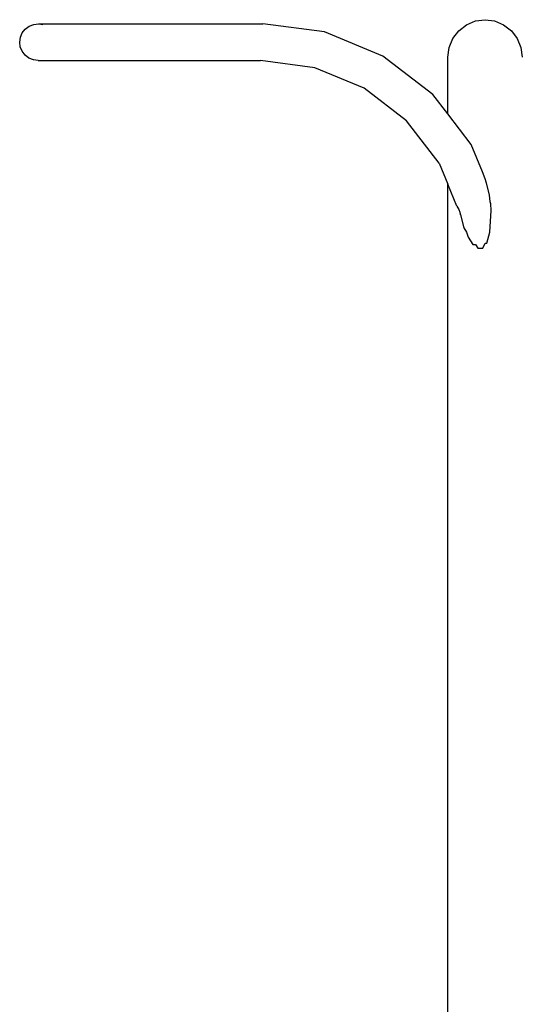
# Model space of a CAD drawing. Units: inches. Extents: x 9 to 117, y -72 to 11.
# Drawn here: x 9 to 22, y -50 to -24 of the extents above; entities that cross this region are included whole.
import ezdxf

# ---------------------------------------------------------------- set-up
doc = ezdxf.new("R2010")
doc.units = ezdxf.units.IN
doc.header["$MEASUREMENT"] = 0
doc.layers.add('Edges', color=7, linetype='Continuous')

# ---------------------------------------------------------------- blocks, each defined once
blk = doc.blocks.new('Basketball Rack fr')
at = {"layer": 'Edges'}
for p, q in [((-35.331, 22.229), (-35.226, 22.307)), ((-35.226, 22.307), (-35.104, 22.356)), ((-35.104, 22.356), (-34.973, 22.371)), ((-34.973, 22.371), (-34.859, 22.356)), ((-34.973, 22.371), (-28.945, 22.371)), ((-27.295, 22.154), (-28.945, 22.371)), ((-23.684, 22.186), (-23.477, 22.346)), ((-23.477, 22.346), (-23.236, 22.447)), ((-23.236, 22.447), (-22.977, 22.481)), ((-22.977, 22.481), (-22.719, 22.447)), ((-22.719, 22.447), (-22.477, 22.346)), ((-22.477, 22.346), (-22.27, 22.186)), ((-35.482, 21.88), (-35.463, 22.008)), ((-35.463, 22.008), (-35.412, 22.127)), ((-35.412, 22.127), (-35.331, 22.229)), ((-25.727, 21.505), (-27.295, 22.154)), ((-23.843, 21.977), (-23.684, 22.186)), ((-22.27, 22.186), (-22.111, 21.977)), ((-35.466, 21.752), (-35.482, 21.88)), ((-35.416, 21.632), (-35.466, 21.752)), ((-23.977, 21.473), (-23.943, 21.734)), ((-23.943, 21.734), (-23.843, 21.977)), ((-22.111, 21.977), (-22.011, 21.734)), ((-22.011, 21.734), (-21.977, 21.473)), ((-35.337, 21.528), (-35.416, 21.632)), ((-35.233, 21.449), (-35.337, 21.528)), ((-24.381, 20.472), (-25.727, 21.505)), ((-23.977, 19.946), (-23.977, 21.473)), ((-35.112, 21.398), (-35.233, 21.449)), ((-34.982, 21.38), (-35.112, 21.398)), ((-34.982, 21.38), (-29.01, 21.38)), ((-27.554, 21.188), (-29.01, 21.38)), ((-26.227, 20.639), (-27.554, 21.188)), ((-25.088, 19.765), (-26.227, 20.639)), ((-23.977, 19.946), (-24.381, 20.472)), ((-23.348, 19.126), (-23.977, 19.946)), ((-24.214, 18.626), (-25.088, 19.765)), ((-23.044, 18.391), (-23.348, 19.126)), ((-24.214, 18.626), (-23.977, 18.054)), ((-22.977, 18.2), (-23.044, 18.391)), ((-23.733, 17.464), (-23.977, 18.054)), ((-23.977, -21.437), (-23.977, 18.054)), ((-22.936, 18.088), (-22.977, 18.2)), ((-22.858, 17.77), (-22.936, 18.088)), ((-22.843, 17.581), (-22.858, 17.77)), ((-22.823, 17.525), (-22.843, 17.581)), ((-22.817, 17.346), (-22.823, 17.525)), ((-23.733, 17.464), (-23.684, 17.373)), ((-23.684, 17.373), (-23.651, 17.303)), ((-23.651, 17.303), (-23.648, 17.304)), ((-23.651, 17.303), (-23.639, 17.233)), ((-23.639, 17.233), (-23.648, 17.304)), ((-23.639, 17.233), (-23.543, 16.882)), ((-22.845, 16.77), (-22.817, 17.346)), ((-23.543, 16.882), (-23.477, 16.768)), ((-23.477, 16.768), (-23.43, 16.63)), ((-22.927, 16.473), (-22.845, 16.77)), ((-23.43, 16.63), (-23.301, 16.436)), ((-23.301, 16.436), (-23.236, 16.438)), ((-23.236, 16.438), (-23.167, 16.333)), ((-23.038, 16.334), (-22.977, 16.474)), ((-22.977, 16.474), (-22.927, 16.473)), ((-23.167, 16.333), (-23.038, 16.334))]:
    blk.add_line(p, q, dxfattribs=at)

msp = doc.modelspace()

# ---------------------------------------------------------------- block references
msp.add_blockref('Basketball Rack fr', (44.021, -46.459))

doc.saveas('drawing.dxf')
